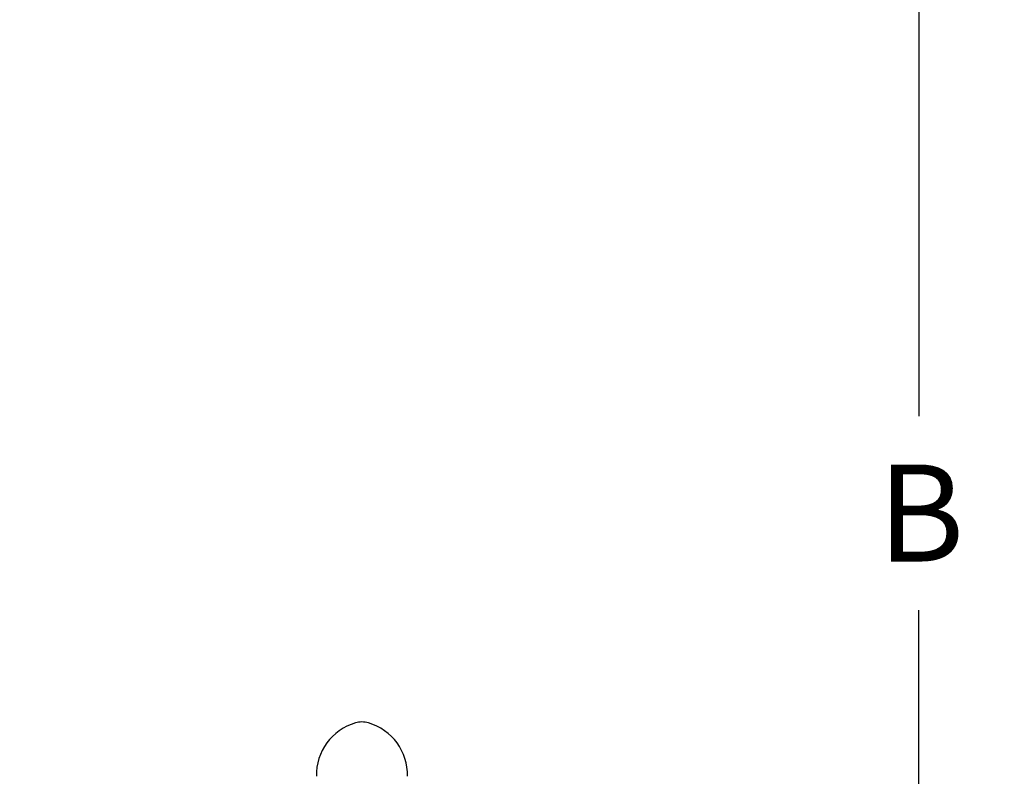
# Model space of a CAD drawing. Extents: x 0 to 96, y 13 to 124.
# Drawn here: x 21 to 26, y 51 to 55 of the extents above; entities that cross this region are included whole.
import ezdxf

# ---------------------------------------------------------------- set-up
doc = ezdxf.new("R2010")
doc.units = 0
doc.header["$LTSCALE"] = 1.21
doc.header["$PDMODE"] = 3
doc.header["$PDSIZE"] = 0.3125
doc.layers.get('0').update_dxf_attribs({"linetype": 'CONTINUOUS'})
doc.layers.get('DEFPOINTS').update_dxf_attribs({"linetype": 'CONTINUOUS'})
doc.styles.add('ARIAL_NARROW_BOLD', font='txt')
doc.dimstyles.get("Standard").update_dxf_attribs({"dimtxt": 0.125, "dimasz": 0.1875, "dimexe": 0.18, "dimexo": 0.0625, "dimgap": 0.09, "dimtad": 0, "dimtih": 1, "dimtoh": 1, "dimzin": 4, "dimcen": 0.09, "dimazin": 3, "dimtol": 1, "dimtp": 0.0001, "dimtm": 0.0001, "dimtfac": 1, "dimtofl": 0, "dimtmove": 0, "dimatfit": 3})

# ---------------------------------------------------------------- blocks, each defined once
blk = doc.blocks.new('*U55')
at = {"style": 'ARIAL_NARROW_BOLD'}
blk.add_text('B', height=0.5, dxfattribs=at).set_placement((25.4611, 52.1983))
blk = doc.blocks.new('*D2')
for p, q in [((16.7072, 58.736), (25.9144, 58.736)), ((25.6744, 58.016), (25.6744, 52.9483)), ((25.6744, 49.061), (25.6744, 51.9483)), ((23.7272, 48.341), (25.9144, 48.341))]:
    blk.add_line(p, q)
for points in [[(25.5544, 58.016), (25.7944, 58.016), (25.6744, 58.736)], [(25.5544, 49.061), (25.7944, 49.061), (25.6744, 48.341)]]:
    blk.add_solid(points)
at = {"layer": 'DEFPOINTS', "color": 0}
for p in [(16.5172, 58.736), (25.6744, 58.736), (23.5372, 48.341)]:
    blk.add_point(p, dxfattribs=at)
blk.add_blockref('*U55', (0, 0))
blk = doc.blocks.new('*U56')
at = {"style": 'ARIAL_NARROW_BOLD'}
blk.add_text('C', height=0.5, dxfattribs=at).set_placement((28.0666, 59.2618))
blk = doc.blocks.new('*D3')
for p, q in [((16.6694, 69.541), (28.5124, 69.541)), ((28.2724, 68.821), (28.2724, 60.016)), ((28.2724, 49.061), (28.2724, 58.999)), ((23.7272, 48.341), (28.5124, 48.341))]:
    blk.add_line(p, q)
for points in [[(28.1524, 68.821), (28.3924, 68.821), (28.2724, 69.541)], [(28.1524, 49.061), (28.3924, 49.061), (28.2724, 48.341)]]:
    blk.add_solid(points)
at = {"layer": 'DEFPOINTS', "color": 0}
for p in [(16.4794, 69.541), (28.2724, 69.541), (23.5372, 48.341)]:
    blk.add_point(p, dxfattribs=at)
blk.add_blockref('*U56', (0, 0))
blk = doc.blocks.new('*U57')
at = {"style": 'ARIAL_NARROW_BOLD'}
blk.add_text('D', height=0.5, dxfattribs=at).set_placement((31.0962, 66.4239))
blk = doc.blocks.new('*D4')
for p, q in [((16.7072, 76.786), (31.5492, 76.786)), ((31.3092, 76.066), (31.3092, 67.1739)), ((31.3092, 49.061), (31.3092, 66.1739)), ((23.7272, 48.341), (31.5492, 48.341))]:
    blk.add_line(p, q)
for points in [[(31.1892, 76.066), (31.4292, 76.066), (31.3092, 76.786)], [(31.1892, 49.061), (31.4292, 49.061), (31.3092, 48.341)]]:
    blk.add_solid(points)
at = {"layer": 'DEFPOINTS', "color": 0}
for p in [(16.5172, 76.786), (31.3092, 76.786), (23.5372, 48.341)]:
    blk.add_point(p, dxfattribs=at)
blk.add_blockref('*U57', (0, 0))
blk = doc.blocks.new('*U58')
at = {"style": 'ARIAL_NARROW_BOLD'}
blk.add_text('E', height=0.5, dxfattribs=at).set_placement((34.7599, 62.7658))
blk = doc.blocks.new('*D5')
for p, q in [((19.0952, 78.8165), (35.1977, 78.8165)), ((34.9577, 78.0965), (34.9577, 63.5158)), ((34.9577, 49.061), (34.9577, 62.5158)), ((22.9922, 48.341), (35.1977, 48.341))]:
    blk.add_line(p, q)
for points in [[(34.8377, 78.0965), (35.0777, 78.0965), (34.9577, 78.8165)], [(34.8377, 49.061), (35.0777, 49.061), (34.9577, 48.341)]]:
    blk.add_solid(points)
at = {"layer": 'DEFPOINTS', "color": 0}
for p in [(18.9052, 78.8165), (34.9577, 78.8165), (22.8022, 48.341)]:
    blk.add_point(p, dxfattribs=at)
blk.add_blockref('*U58', (0, 0))

msp = doc.modelspace()

# ---------------------------------------------------------------- linework, layer by layer
at = {"linetype": 'CONTINUOUS'}
for centre, radius, start, end in [((22.8471, 51.0975), 0.28, 106.3072, 181.3173), ((22.8022, 51.251), 0.12, 73.6928, 106.3072), ((22.7573, 51.0975), 0.28, 358.6827, 73.6928)]:
    msp.add_arc(centre, radius, start, end, dxfattribs=at)

# ---------------------------------------------------------------- dimensions: what is measured, and where the dimension line sits
at = {"color": 1}
for base, p1, p2, text, picture, middle in [((34.9577, 78.8165), (22.8022, 48.341), (18.9052, 78.8165), 'E', '*D5', (34.9577, 63.0158)), ((31.3092, 76.786), (23.5372, 48.341), (16.5172, 76.786), 'D', '*D4', (31.3092, 66.6739)), ((28.2724, 69.541), (23.5372, 48.341), (16.4794, 69.541), 'C', '*D3', (28.2724, 59.5075)), ((25.6744, 58.736), (23.5372, 48.341), (16.5172, 58.736), 'B', '*D2', (25.6744, 52.4483))]:
    dim = msp.add_linear_dim(base=base, p1=p1, p2=p2, angle=90, text=text, dimstyle='Standard', dxfattribs=at)
    dim.commit()
    dim.dimension.update_dxf_attribs({"geometry": picture, "text_midpoint": middle, "dimtype": 128})

doc.saveas('drawing.dxf')
